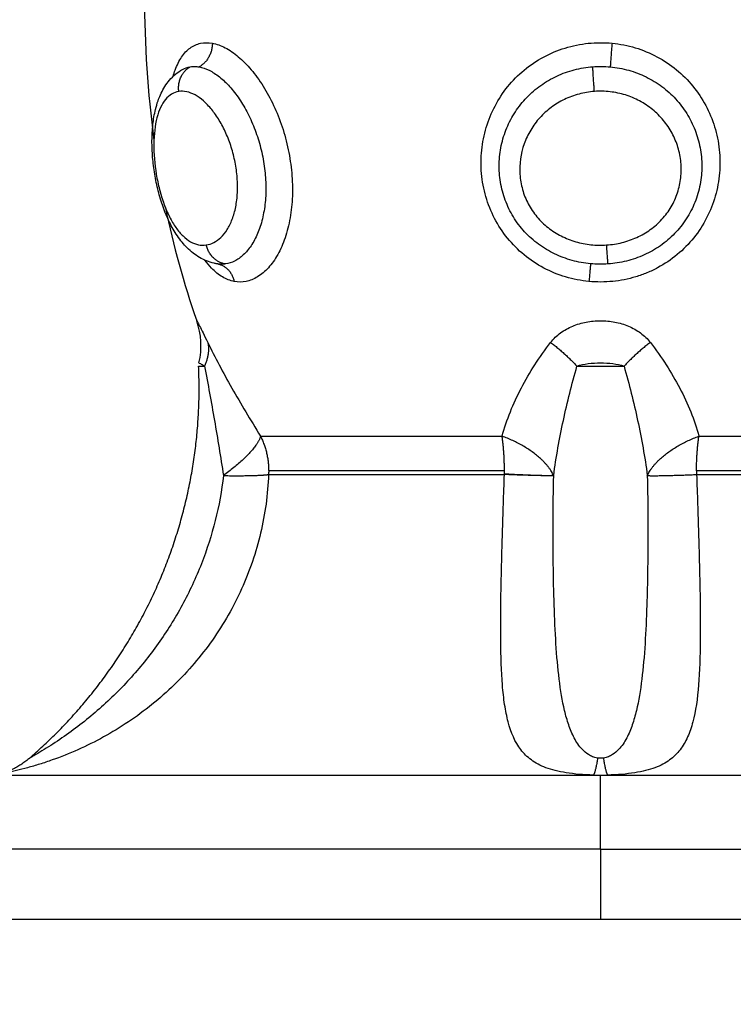
# Model space of a CAD drawing. Units: millimetres. Extents: x 0 to 17.9, y 0 to 17.4.
# Drawn here: x 3.6 to 3.7, y 6.5 to 6.6 of the extents above; entities that cross this region are included whole.
import ezdxf

# ---------------------------------------------------------------- set-up
doc = ezdxf.new("R2010")
doc.units = ezdxf.units.MM
doc.layers.add('DIASTASEIS', color=253, linetype='Continuous', lineweight=5)
doc.layers.add('Make2D$Visible$Curves', color=7, linetype='Continuous')
doc.layers.add('Make2D$Visible$Tangents', color=8, linetype='Continuous')
doc.styles.get("Standard").update_dxf_attribs({"font": 'ARIALN.TTF'})
doc.dimstyles.new('STANDARD_ACAD', dxfattribs={"dimtxt": 0.18, "dimasz": 0.18, "dimexe": 0.18, "dimexo": 0.0625, "dimgap": 0.09, "dimtad": 0, "dimtih": 1, "dimtoh": 1, "dimdec": 4, "dimzin": 0, "dimdsep": 46, "dimtxsty": 'Standard', "dimcen": 0.09, "dimadec": 0, "dimazin": 0, "dimtfac": 1, "dimtdec": 4, "dimtofl": 0, "dimtmove": 0, "dimatfit": 3, "dimfxl": 1, "dimtolj": 1, "dimtzin": 0, "dimarcsym": 0})

# ---------------------------------------------------------------- blocks, each defined once
blk = doc.blocks.new('_Oblique')
at = {"color": 0, "linetype": 'ByBlock', "lineweight": -2, "transparency": 16777216}
blk.add_line((-0.5, -0.5), (0.5, 0.5), dxfattribs=at)
blk = doc.blocks.new('*D42')
at = {"layer": 'Defpoints', "color": 0}
for p in [(1.174134, 8.197948), (4.072002, 8.197948), (4.148826, 2.095081)]:
    blk.add_point(p, dxfattribs=at)
at = {"layer": 'DIASTASEIS', "color": 0, "lineweight": -2}
for p, q in [((4.072002, 8.197948), (1.074134, 8.197948)), ((1.174134, 8.197948), (1.174134, 5.428425)), ((1.174134, 2.095081), (1.174134, 4.864605)), ((4.148826, 2.095081), (1.074134, 2.095081))]:
    blk.add_line(p, q, dxfattribs=at)
at = {"layer": 'DIASTASEIS', "color": 0, "linetype": 'ByBlock', "lineweight": -2, "xscale": 0.05, "yscale": 0.05, "zscale": 0.05}
for p, rotation in [((1.174134, 8.197948), 90), ((1.174134, 2.095081), 270)]:
    blk.add_blockref('_Oblique', p, dxfattribs=dict(at, rotation=rotation))
at = {"layer": 'DIASTASEIS', "color": 0, "insert": (1.174134, 5.146515), "char_height": 0.12, "attachment_point": 5, "rotation": 90}
blk.add_mtext('\\A1;\\A1;{\\H1.5x;6.10}', dxfattribs=at)
blk = doc.blocks.new('*D43')
at = {"layer": 'Defpoints', "color": 0}
for p in [(7.846108, 8.770139), (2.045, 6.94984), (7.846108, 6.169682)]:
    blk.add_point(p, dxfattribs=at)
at = {"layer": 'DIASTASEIS', "color": 0, "lineweight": -2}
for p, q in [((2.045, 6.94984), (2.045, 8.870139)), ((7.846108, 6.169682), (7.846108, 8.870139)), ((2.045, 8.770139), (4.664074, 8.770139)), ((7.846108, 8.770139), (5.227034, 8.770139))]:
    blk.add_line(p, q, dxfattribs=at)
at = {"layer": 'DIASTASEIS', "color": 0, "linetype": 'ByBlock', "lineweight": -2, "xscale": 0.05, "yscale": 0.05, "zscale": 0.05, "rotation": 180}
blk.add_blockref('_Oblique', (2.045, 8.770139), dxfattribs=at)
at = {"layer": 'DIASTASEIS', "color": 0, "linetype": 'ByBlock', "lineweight": -2, "xscale": 0.05, "yscale": 0.05, "zscale": 0.05}
blk.add_blockref('_Oblique', (7.846108, 8.770139), dxfattribs=at)
at = {"layer": 'DIASTASEIS', "color": 0, "insert": (4.945554, 8.770139), "char_height": 0.12, "attachment_point": 5}
blk.add_mtext('\\A1;\\A1;{\\H1.5x;5.80}', dxfattribs=at)
blk = doc.blocks.new('*D46')
at = {"layer": 'Defpoints', "color": 0}
for p in [(9.344832, 10.024335), (0.025, 6.999898), (9.344832, 6.543023)]:
    blk.add_point(p, dxfattribs=at)
at = {"layer": 'DIASTASEIS', "color": 0, "lineweight": -2}
for p, q in [((0.025, 6.999898), (0.025, 10.124335)), ((9.344832, 6.543023), (9.344832, 10.124335)), ((0.025, 10.024335), (4.402637, 10.024335)), ((9.344832, 10.024335), (4.967194, 10.024335))]:
    blk.add_line(p, q, dxfattribs=at)
at = {"layer": 'DIASTASEIS', "color": 0, "linetype": 'ByBlock', "lineweight": -2, "xscale": 0.05, "yscale": 0.05, "zscale": 0.05, "rotation": 180}
blk.add_blockref('_Oblique', (0.025, 10.024335), dxfattribs=at)
at = {"layer": 'DIASTASEIS', "color": 0, "linetype": 'ByBlock', "lineweight": -2, "xscale": 0.05, "yscale": 0.05, "zscale": 0.05}
blk.add_blockref('_Oblique', (9.344832, 10.024335), dxfattribs=at)
at = {"layer": 'DIASTASEIS', "color": 0, "insert": (4.684916, 10.024335), "char_height": 0.12, "attachment_point": 5}
blk.add_mtext('\\A1;\\A1;{\\H1.5x;9.35}', dxfattribs=at)
blk = doc.blocks.new('KATOPSH_S024A')
at = {"layer": 'Make2D$Visible$Curves', "color": 0, "lineweight": -3}
for points, degree in [([(2846.849565, 5865.361626), (2846.849572, 5865.359728), (2846.849685, 5865.357826), (2846.849941, 5865.35592)], 3), ([(2846.850397, 5865.353244), (2846.850708, 5865.351748), (2846.851117, 5865.35025), (2846.851642, 5865.34875)], 3), ([(2846.851731, 5865.347075), (2846.851861, 5865.34763), (2846.85183, 5865.348211), (2846.851642, 5865.34875)], 3), ([(2846.845005, 5865.331371), (2846.844995, 5865.331365), (2846.844991, 5865.331363), (2846.844991, 5865.331363)], 3), ([(2846.867688, 5865.327749), (2846.867688, 5865.326355), (2846.867688, 5865.324961)], 2), ([(2847.167688, 5865.324961), (2846.267688, 5865.324961), (2845.367688, 5865.324961)], 2)]:
    blk.add_open_spline(points, degree=degree, dxfattribs=at)
for points, weights, degree in [([(2846.852264, 5865.359776), (2846.852256, 5865.35912), (2846.851736, 5865.358836)], [1, 0.834873169408, 1], 2), ([(2846.852484, 5865.351004), (2846.853004, 5865.350897), (2846.85313, 5865.35031)], [0.994775079995, 0.849325443055, 1], 2), ([(2846.865707, 5865.347888), (2846.866282, 5865.34745), (2846.866753, 5865.346941)], [1, 0.971698142358, 1], 2), ([(2846.84499, 5865.331363), (2846.84961, 5865.335339), (2846.851987, 5865.340916), (2846.851718, 5865.346939)], [0.481260269333, 0.453470543369, 0.45849534678, 0.496334679564], 3), ([(2846.865827, 5865.342595), (2846.865375, 5865.343571), (2846.863778, 5865.34416)], [1, 0.86899617946, 1], 2), ([(2846.863871, 5865.342639), (2846.863871, 5865.342653), (2846.863871, 5865.342668)], [1, 0.999988265064, 1], 2), ([(2846.863871, 5865.342668), (2846.86529, 5865.342595), (2846.865827, 5865.342595)], [1, 0.896810263644, 1], 2), ([(2846.865827, 5865.342595), (2846.865289, 5865.342577), (2846.863871, 5865.342639)], [1, 0.896907549779, 1], 2), ([(2846.845005, 5865.331371), (2846.844402, 5865.330846), (2846.843619, 5865.330694)], [1, 0.966017381681, 1], 2), ([(2846.867688, 5865.327749), (2846.841188, 5865.327749), (2846.841188, 5865.327749)], [1, 0.707106781187, 1], 2)]:
    blk.add_rational_spline(points, weights, degree=degree, dxfattribs=at)
for points, knots in [([(2846.852264, 5865.359776), (2846.85243, 5865.359745), (2846.852599, 5865.359685), (2846.852944, 5865.359506), (2846.853121, 5865.359385), (2846.853469, 5865.359092), (2846.853639, 5865.358921), (2846.853971, 5865.358529), (2846.854132, 5865.358307), (2846.854431, 5865.357832), (2846.85457, 5865.357577), (2846.854824, 5865.357032), (2846.854938, 5865.356746), (2846.855132, 5865.356159), (2846.855214, 5865.355855), (2846.855343, 5865.355237), (2846.855388, 5865.354929), (2846.855443, 5865.354312), (2846.855452, 5865.354001), (2846.855431, 5865.353402), (2846.855402, 5865.353113), (2846.855305, 5865.352555), (2846.855238, 5865.35229), (2846.855072, 5865.351803), (2846.854973, 5865.351579), (2846.854747, 5865.351176), (2846.854622, 5865.351002), (2846.854421, 5865.350781), (2846.854352, 5865.350714), (2846.854208, 5865.350594), (2846.854134, 5865.35054), (2846.85391, 5865.350404), (2846.853757, 5865.350343), (2846.853446, 5865.350281), (2846.853287, 5865.35028), (2846.85313, 5865.35031)], [0, 0, 0, 0, 0.942756, 0.942756, 1.885511, 1.885511, 2.828267, 2.828267, 3.771023, 3.771023, 4.713778, 4.713778, 5.656534, 5.656534, 6.599289, 6.599289, 7.542045, 7.542045, 8.484801, 8.484801, 9.427556, 9.427556, 10.370312, 10.370312, 11.313068, 11.313068, 12.255823, 12.255823, 12.727201, 12.727201, 13.198579, 13.198579, 14.141334, 14.141334, 15.08409, 15.08409, 15.08409, 15.08409]), ([(2846.852484, 5865.351005), (2846.85247, 5865.351007), (2846.852456, 5865.351009), (2846.852424, 5865.351014), (2846.852406, 5865.351017), (2846.85237, 5865.351024), (2846.852353, 5865.351028), (2846.852335, 5865.351032), (2846.852127, 5865.351078), (2846.851931, 5865.351158), (2846.851747, 5865.351267), (2846.851572, 5865.35137), (2846.851409, 5865.3515), (2846.851262, 5865.351647), (2846.851193, 5865.351715), (2846.851127, 5865.351788), (2846.851064, 5865.351865), (2846.850997, 5865.351946), (2846.850933, 5865.352031), (2846.850872, 5865.352121), (2846.850758, 5865.35229), (2846.850653, 5865.352472), (2846.850558, 5865.352668), (2846.850511, 5865.352763), (2846.850467, 5865.352861), (2846.850425, 5865.352962), (2846.850383, 5865.353062), (2846.850343, 5865.353166), (2846.850306, 5865.353271), (2846.850232, 5865.353478), (2846.850168, 5865.353691), (2846.850112, 5865.353912), (2846.850057, 5865.35413), (2846.85001, 5865.354354), (2846.849973, 5865.354577), (2846.849936, 5865.354801), (2846.849909, 5865.355023), (2846.84989, 5865.355245), (2846.849872, 5865.355469), (2846.849863, 5865.355688), (2846.849864, 5865.355904), (2846.849864, 5865.356012), (2846.849867, 5865.356119), (2846.849873, 5865.356225), (2846.849879, 5865.356332), (2846.849887, 5865.356438), (2846.849899, 5865.356542), (2846.849922, 5865.356752), (2846.849956, 5865.356954), (2846.850003, 5865.357147), (2846.850032, 5865.357265), (2846.850065, 5865.357379), (2846.850104, 5865.35749), (2846.850132, 5865.357569), (2846.850162, 5865.357646), (2846.850196, 5865.357721), (2846.85028, 5865.357911), (2846.850383, 5865.358088), (2846.850509, 5865.358248), (2846.850645, 5865.358421), (2846.850808, 5865.358572), (2846.850997, 5865.35869), (2846.851013, 5865.3587), (2846.851029, 5865.35871), (2846.851056, 5865.358725), (2846.851066, 5865.358731), (2846.851076, 5865.358737)], [0.031248, 0.031248, 0.031248, 0.031248, 0.08556, 0.08556, 0.154788, 0.154788, 0.223781, 0.223781, 0.223781, 1.034537, 1.034537, 1.034537, 1.812265, 1.812265, 1.812265, 2.172666, 2.172666, 2.172666, 2.553863, 2.553863, 2.553863, 3.273171, 3.273171, 3.273171, 3.624095, 3.624095, 3.624095, 3.974536, 3.974536, 3.974536, 4.661389, 4.661389, 4.661389, 5.343993, 5.343993, 5.343993, 6.022278, 6.022278, 6.022278, 6.704144, 6.704144, 6.704144, 7.047249, 7.047249, 7.047249, 7.396218, 7.396218, 7.396218, 8.101761, 8.101761, 8.101761, 8.531661, 8.531661, 8.531661, 8.838324, 8.838324, 8.838324, 9.612602, 9.612602, 9.612602, 10.448426, 10.448426, 10.448426, 10.519709, 10.519709, 10.563855, 10.563855, 10.563855, 10.563855]), ([(2846.851736, 5865.358836), (2846.851867, 5865.358813), (2846.852, 5865.358767), (2846.85227, 5865.358634), (2846.852409, 5865.358545), (2846.852683, 5865.358327), (2846.852818, 5865.358199), (2846.853081, 5865.357907), (2846.85321, 5865.35774), (2846.853453, 5865.357381), (2846.853567, 5865.357188), (2846.853778, 5865.356775), (2846.853875, 5865.356553), (2846.854046, 5865.3561), (2846.854119, 5865.355866), (2846.854242, 5865.355385), (2846.854291, 5865.355138), (2846.85436, 5865.354649), (2846.854381, 5865.354405), (2846.854393, 5865.353917), (2846.854385, 5865.35368), (2846.854339, 5865.353224), (2846.854301, 5865.353001), (2846.854199, 5865.352584), (2846.854136, 5865.352391), (2846.853985, 5865.352036), (2846.853897, 5865.351872), (2846.853706, 5865.351588), (2846.853603, 5865.351467), (2846.853383, 5865.351263), (2846.853266, 5865.35118), (2846.853028, 5865.351061), (2846.852906, 5865.351022), (2846.852783, 5865.351005)], [-11.938604, -11.938604, -11.938604, -11.938604, -11.192441, -11.192441, -10.446278, -10.446278, -9.700116, -9.700116, -8.953953, -8.953953, -8.20779, -8.20779, -7.461627, -7.461627, -6.715465, -6.715465, -5.969302, -5.969302, -5.223139, -5.223139, -4.476976, -4.476976, -3.730814, -3.730814, -2.984651, -2.984651, -2.238488, -2.238488, -1.492325, -1.492325, -0.746163, -0.746163, 0, 0, 0, 0]), ([(2846.852783, 5865.351005), (2846.852726, 5865.350997), (2846.852668, 5865.350993), (2846.852568, 5865.350996), (2846.852526, 5865.350999), (2846.852484, 5865.351005)], [-0.6945432, -0.6945432, -0.6945432, -0.6945432, -0.3472716, -0.3472716, -0.0965571, -0.0965571, -0.0965571, -0.0965571]), ([(2846.863778, 5865.34416), (2846.863867, 5865.344489), (2846.863978, 5865.344816), (2846.864235, 5865.345455), (2846.864381, 5865.345769), (2846.864867, 5865.346698), (2846.865253, 5865.347302), (2846.865707, 5865.347888)], [0, 0, 0, 0, 1.181751, 1.181751, 2.363502, 2.363502, 4.727004, 4.727004, 4.727004, 4.727004]), ([(2846.851718, 5865.346939), (2846.851718, 5865.346939), (2846.851738, 5865.346939), (2846.851817, 5865.34694), (2846.851874, 5865.34694), (2846.85195, 5865.346941)], [0.9757244, 0.9757244, 0.9757244, 0.9757244, 1.4623193, 1.4623193, 1.9497591, 1.9497591, 1.9497591, 1.9497591]), ([(2846.851731, 5865.347075), (2846.851731, 5865.347075), (2846.851749, 5865.347066), (2846.851822, 5865.347027), (2846.851875, 5865.346998), (2846.85195, 5865.346941)], [-0.987223, -0.987223, -0.987223, -0.987223, -0.4936115, -0.4936115, 0, 0, 0, 0]), ([(2846.865827, 5865.342595), (2846.865922, 5865.343333), (2846.866056, 5865.344064), (2846.866369, 5865.345512), (2846.866548, 5865.34623), (2846.866753, 5865.346941)], [-4.512884, -4.512884, -4.512884, -4.512884, -2.256442, -2.256442, 0, 0, 0, 0])]:
    blk.add_open_spline(points, degree=3, knots=knots, dxfattribs=at)
at = {"layer": 'Make2D$Visible$Tangents', "color": 0, "lineweight": -3}
for points, knots in [([(2846.850705, 5865.358463), (2846.850729, 5865.358548), (2846.850755, 5865.358629), (2846.850856, 5865.358903), (2846.850943, 5865.35908), (2846.851142, 5865.359375), (2846.851254, 5865.359495), (2846.851505, 5865.359678), (2846.851644, 5865.359741), (2846.85194, 5865.359805), (2846.852099, 5865.359806), (2846.852264, 5865.359776)], [10.943489, 10.943489, 10.943489, 10.943489, 11.315943, 11.315943, 12.258938, 12.258938, 13.201933, 13.201933, 14.144928, 14.144928, 15.087924, 15.087924, 15.087924, 15.087924]), ([(2846.867229, 5865.35031), (2846.866916, 5865.350339), (2846.866603, 5865.3504), (2846.866002, 5865.350579), (2846.865712, 5865.350697), (2846.865158, 5865.350991), (2846.864893, 5865.351168), (2846.864411, 5865.351565), (2846.86419, 5865.351787), (2846.863793, 5865.352278), (2846.863623, 5865.35254), (2846.863335, 5865.353092), (2846.863218, 5865.353386), (2846.863045, 5865.353984), (2846.862988, 5865.354288), (2846.862933, 5865.354906), (2846.862935, 5865.35522), (2846.862998, 5865.355832), (2846.863058, 5865.356133), (2846.863236, 5865.356725), (2846.863354, 5865.357011), (2846.863639, 5865.357552), (2846.863809, 5865.357811), (2846.864199, 5865.358292), (2846.864414, 5865.35851), (2846.864888, 5865.358903), (2846.865149, 5865.35908), (2846.865695, 5865.359375), (2846.865981, 5865.359495), (2846.866578, 5865.359678), (2846.86689, 5865.359741), (2846.867515, 5865.359805), (2846.867833, 5865.359806), (2846.868148, 5865.359776)], [0, 0, 0, 0, 0.942995, 0.942995, 1.88599, 1.88599, 2.828986, 2.828986, 3.771981, 3.771981, 4.714976, 4.714976, 5.657971, 5.657971, 6.600967, 6.600967, 7.543962, 7.543962, 8.486957, 8.486957, 9.429952, 9.429952, 10.372947, 10.372947, 11.315943, 11.315943, 12.258938, 12.258938, 13.201933, 13.201933, 14.144928, 14.144928, 15.087924, 15.087924, 15.087924, 15.087924]), ([(2846.868148, 5865.359776), (2846.868464, 5865.359745), (2846.86877, 5865.359685), (2846.869366, 5865.359506), (2846.869658, 5865.359385), (2846.870208, 5865.359092), (2846.870464, 5865.358921), (2846.870941, 5865.358529), (2846.871163, 5865.358307), (2846.871552, 5865.357832), (2846.871722, 5865.357577), (2846.872013, 5865.357032), (2846.872132, 5865.356746), (2846.872312, 5865.356159), (2846.872374, 5865.355855), (2846.87244, 5865.355237), (2846.872444, 5865.354929), (2846.872391, 5865.354312), (2846.872335, 5865.354001), (2846.872164, 5865.353402), (2846.87205, 5865.353113), (2846.871763, 5865.352555), (2846.87159, 5865.35229), (2846.871201, 5865.351803), (2846.87098, 5865.351579), (2846.870494, 5865.351176), (2846.870235, 5865.351002), (2846.869822, 5865.350781), (2846.869681, 5865.350714), (2846.86939, 5865.350594), (2846.86924, 5865.35054), (2846.868789, 5865.350404), (2846.868483, 5865.350343), (2846.867861, 5865.350281), (2846.867542, 5865.35028), (2846.867229, 5865.35031)], [0, 0, 0, 0, 0.942756, 0.942756, 1.885511, 1.885511, 2.828267, 2.828267, 3.771023, 3.771023, 4.713778, 4.713778, 5.656534, 5.656534, 6.599289, 6.599289, 7.542045, 7.542045, 8.484801, 8.484801, 9.427556, 9.427556, 10.370312, 10.370312, 11.313068, 11.313068, 12.255823, 12.255823, 12.727201, 12.727201, 13.198579, 13.198579, 14.141334, 14.141334, 15.08409, 15.08409, 15.08409, 15.08409]), ([(2846.851387, 5865.358843), (2846.851442, 5865.358852), (2846.851499, 5865.358855), (2846.851616, 5865.358853), (2846.851675, 5865.358847), (2846.851736, 5865.358836)], [0, 0, 0, 0, 0.3477292, 0.3477292, 0.6954584, 0.6954584, 0.6954584, 0.6954584]), ([(2846.867293, 5865.351013), (2846.867046, 5865.351035), (2846.866798, 5865.35108), (2846.866319, 5865.351212), (2846.866087, 5865.351298), (2846.865641, 5865.351513), (2846.865425, 5865.351643), (2846.865026, 5865.351937), (2846.864842, 5865.352101), (2846.864506, 5865.352467), (2846.864355, 5865.352667), (2846.864098, 5865.353087), (2846.86399, 5865.353308), (2846.863817, 5865.353775), (2846.863754, 5865.354012), (2846.863674, 5865.354494), (2846.863657, 5865.354741), (2846.863668, 5865.355232), (2846.863696, 5865.355474), (2846.863797, 5865.355949), (2846.863871, 5865.356185), (2846.864058, 5865.356635), (2846.864171, 5865.356849), (2846.864438, 5865.357255), (2846.864593, 5865.357449), (2846.864931, 5865.3578), (2846.865115, 5865.357959), (2846.865515, 5865.358244), (2846.86573, 5865.358369), (2846.866175, 5865.358576), (2846.866406, 5865.358659), (2846.866888, 5865.358784), (2846.867135, 5865.358825), (2846.867383, 5865.358843)], [-11.92695, -11.92695, -11.92695, -11.92695, -11.181516, -11.181516, -10.436081, -10.436081, -9.690647, -9.690647, -8.945213, -8.945213, -8.199778, -8.199778, -7.454344, -7.454344, -6.708909, -6.708909, -5.963475, -5.963475, -5.218041, -5.218041, -4.472606, -4.472606, -3.727172, -3.727172, -2.981738, -2.981738, -2.236303, -2.236303, -1.490869, -1.490869, -0.745434, -0.745434, 0, 0, 0, 0]), ([(2846.867383, 5865.358843), (2846.867498, 5865.358852), (2846.867614, 5865.358855), (2846.867846, 5865.358853), (2846.867962, 5865.358847), (2846.868077, 5865.358836)], [0, 0, 0, 0, 0.3477292, 0.3477292, 0.6954584, 0.6954584, 0.6954584, 0.6954584]), ([(2846.868077, 5865.358836), (2846.868327, 5865.358813), (2846.86857, 5865.358767), (2846.869045, 5865.358634), (2846.869278, 5865.358545), (2846.869723, 5865.358327), (2846.869932, 5865.358199), (2846.870324, 5865.357907), (2846.870509, 5865.35774), (2846.87084, 5865.357381), (2846.870987, 5865.357188), (2846.871246, 5865.356775), (2846.871357, 5865.356553), (2846.871534, 5865.3561), (2846.871601, 5865.355866), (2846.871692, 5865.355385), (2846.871715, 5865.355138), (2846.871714, 5865.354649), (2846.871692, 5865.354405), (2846.871598, 5865.353917), (2846.871529, 5865.35368), (2846.871346, 5865.353224), (2846.871231, 5865.353001), (2846.870961, 5865.352584), (2846.870807, 5865.352391), (2846.870463, 5865.352036), (2846.870271, 5865.351872), (2846.869864, 5865.351588), (2846.86965, 5865.351467), (2846.869198, 5865.351263), (2846.868959, 5865.35118), (2846.868478, 5865.351061), (2846.868234, 5865.351022), (2846.867987, 5865.351005)], [-11.938604, -11.938604, -11.938604, -11.938604, -11.192441, -11.192441, -10.446278, -10.446278, -9.700116, -9.700116, -8.953953, -8.953953, -8.20779, -8.20779, -7.461627, -7.461627, -6.715465, -6.715465, -5.969302, -5.969302, -5.223139, -5.223139, -4.476976, -4.476976, -3.730814, -3.730814, -2.984651, -2.984651, -2.238488, -2.238488, -1.492325, -1.492325, -0.746163, -0.746163, 0, 0, 0, 0]), ([(2846.850928, 5865.357861), (2846.850827, 5865.357846), (2846.850733, 5865.357811), (2846.850558, 5865.357706), (2846.850475, 5865.357634), (2846.850328, 5865.357455), (2846.850263, 5865.357349), (2846.850149, 5865.357105), (2846.8501, 5865.356966), (2846.850021, 5865.356664), (2846.849992, 5865.356501), (2846.84995, 5865.356151), (2846.849939, 5865.355964), (2846.849933, 5865.35539), (2846.849967, 5865.354976), (2846.850069, 5865.354366), (2846.850113, 5865.35416), (2846.850215, 5865.353765), (2846.850274, 5865.353575), (2846.850407, 5865.353209), (2846.850481, 5865.353036), (2846.850639, 5865.352722), (2846.850725, 5865.352577), (2846.850906, 5865.35232), (2846.851, 5865.352211), (2846.851194, 5865.352025), (2846.851295, 5865.351948), (2846.851499, 5865.351832), (2846.851602, 5865.351793), (2846.851809, 5865.351749), (2846.851914, 5865.351745), (2846.852017, 5865.351759)], [0, 0, 0, 0, 0.622123, 0.622123, 1.244246, 1.244246, 1.866369, 1.866369, 2.488492, 2.488492, 3.110615, 3.110615, 3.732738, 3.732738, 4.976984, 4.976984, 5.599108, 5.599108, 6.221231, 6.221231, 6.843354, 6.843354, 7.465477, 7.465477, 8.0876, 8.0876, 8.709723, 8.709723, 9.331846, 9.331846, 9.953969, 9.953969, 9.953969, 9.953969]), ([(2846.852017, 5865.351759), (2846.85212, 5865.351773), (2846.852222, 5865.351805), (2846.852418, 5865.351906), (2846.852512, 5865.351974), (2846.852691, 5865.352145), (2846.852776, 5865.35225), (2846.852927, 5865.352491), (2846.852994, 5865.352627), (2846.85311, 5865.352934), (2846.853157, 5865.3531), (2846.853226, 5865.353453), (2846.853249, 5865.353643), (2846.853268, 5865.354033), (2846.853265, 5865.354231), (2846.853234, 5865.354637), (2846.853206, 5865.354845), (2846.853127, 5865.355249), (2846.853076, 5865.355448), (2846.852953, 5865.355838), (2846.852881, 5865.356028), (2846.852721, 5865.356384), (2846.852633, 5865.356554), (2846.852442, 5865.35687), (2846.852341, 5865.357013), (2846.852131, 5865.35727), (2846.85202, 5865.357386), (2846.851798, 5865.357579), (2846.851686, 5865.357658), (2846.851463, 5865.357781), (2846.85135, 5865.357824), (2846.851134, 5865.357871), (2846.851029, 5865.357876), (2846.850928, 5865.357861)], [0, 0, 0, 0, 0.621623, 0.621623, 1.243247, 1.243247, 1.86487, 1.86487, 2.486493, 2.486493, 3.108117, 3.108117, 3.72974, 3.72974, 4.351363, 4.351363, 4.972987, 4.972987, 5.59461, 5.59461, 6.216233, 6.216233, 6.837856, 6.837856, 7.45948, 7.45948, 8.081103, 8.081103, 8.702726, 8.702726, 9.32435, 9.32435, 9.945973, 9.945973, 9.945973, 9.945973]), ([(2846.867446, 5865.357861), (2846.867238, 5865.357846), (2846.867034, 5865.357811), (2846.866637, 5865.357706), (2846.866441, 5865.357634), (2846.866069, 5865.357455), (2846.865894, 5865.357349), (2846.865566, 5865.357105), (2846.865412, 5865.356966), (2846.865139, 5865.356664), (2846.865018, 5865.356501), (2846.864809, 5865.356151), (2846.864721, 5865.355964), (2846.864518, 5865.35539), (2846.864459, 5865.354976), (2846.864499, 5865.354366), (2846.864534, 5865.35416), (2846.864644, 5865.353765), (2846.86472, 5865.353575), (2846.864913, 5865.353209), (2846.865029, 5865.353036), (2846.865292, 5865.352722), (2846.865442, 5865.352577), (2846.865769, 5865.35232), (2846.865943, 5865.352211), (2846.866309, 5865.352025), (2846.866504, 5865.351948), (2846.866902, 5865.351832), (2846.867104, 5865.351793), (2846.867514, 5865.351749), (2846.867724, 5865.351745), (2846.867931, 5865.351759)], [0, 0, 0, 0, 0.622123, 0.622123, 1.244246, 1.244246, 1.866369, 1.866369, 2.488492, 2.488492, 3.110615, 3.110615, 3.732738, 3.732738, 4.976984, 4.976984, 5.599108, 5.599108, 6.221231, 6.221231, 6.843354, 6.843354, 7.465477, 7.465477, 8.0876, 8.0876, 8.709723, 8.709723, 9.331846, 9.331846, 9.953969, 9.953969, 9.953969, 9.953969]), ([(2846.867931, 5865.351759), (2846.868138, 5865.351773), (2846.868345, 5865.351805), (2846.868747, 5865.351906), (2846.868941, 5865.351974), (2846.869318, 5865.352145), (2846.869499, 5865.35225), (2846.869834, 5865.352491), (2846.869988, 5865.352627), (2846.87027, 5865.352934), (2846.870392, 5865.3531), (2846.870599, 5865.353453), (2846.870685, 5865.353643), (2846.870813, 5865.354033), (2846.870856, 5865.354231), (2846.870901, 5865.354637), (2846.870902, 5865.354845), (2846.870864, 5865.355249), (2846.870824, 5865.355448), (2846.870706, 5865.355838), (2846.870626, 5865.356028), (2846.870434, 5865.356384), (2846.87032, 5865.356554), (2846.870058, 5865.35687), (2846.869914, 5865.357013), (2846.869598, 5865.35727), (2846.869424, 5865.357386), (2846.869062, 5865.357579), (2846.868873, 5865.357658), (2846.868479, 5865.357781), (2846.868274, 5865.357824), (2846.867863, 5865.357871), (2846.867654, 5865.357876), (2846.867446, 5865.357861)], [0, 0, 0, 0, 0.621623, 0.621623, 1.243247, 1.243247, 1.86487, 1.86487, 2.486493, 2.486493, 3.108117, 3.108117, 3.72974, 3.72974, 4.351363, 4.351363, 4.972987, 4.972987, 5.59461, 5.59461, 6.216233, 6.216233, 6.837856, 6.837856, 7.45948, 7.45948, 8.081103, 8.081103, 8.702726, 8.702726, 9.32435, 9.32435, 9.945973, 9.945973, 9.945973, 9.945973]), ([(2846.85313, 5865.35031), (2846.852974, 5865.350339), (2846.852817, 5865.3504), (2846.852514, 5865.350579), (2846.852368, 5865.350697), (2846.852137, 5865.350937), (2846.852049, 5865.351041), (2846.851965, 5865.351155)], [0, 0, 0, 0, 0.942995, 0.942995, 1.88599, 1.88599, 2.478548, 2.478548, 2.478548, 2.478548]), ([(2846.867987, 5865.351005), (2846.867872, 5865.350997), (2846.867756, 5865.350993), (2846.867524, 5865.350996), (2846.867408, 5865.351002), (2846.867293, 5865.351013)], [-0.6945432, -0.6945432, -0.6945432, -0.6945432, -0.3472716, -0.3472716, 0, 0, 0, 0]), ([(2846.851642, 5865.34875), (2846.851642, 5865.34875), (2846.851651, 5865.348732), (2846.85169, 5865.34866), (2846.851719, 5865.348606), (2846.851794, 5865.348462), (2846.851842, 5865.34837), (2846.851951, 5865.348155), (2846.852012, 5865.348031), (2846.852081, 5865.347888)], [0, 0, 0, 0, 0.573899, 0.573899, 1.147799, 1.147799, 1.721698, 1.721698, 2.295598, 2.295598, 2.295598, 2.295598]), ([(2846.865707, 5865.347888), (2846.865817, 5865.348031), (2846.865951, 5865.348158), (2846.866246, 5865.348373), (2846.866408, 5865.348462), (2846.866756, 5865.348607), (2846.866936, 5865.348661), (2846.867306, 5865.348732), (2846.867498, 5865.34875), (2846.86788, 5865.34875), (2846.868069, 5865.348732), (2846.868443, 5865.34866), (2846.868626, 5865.348605), (2846.86897, 5865.348462), (2846.869135, 5865.34837), (2846.869428, 5865.348155), (2846.869558, 5865.348031), (2846.869669, 5865.347888)], [0, 0, 0, 0, 0.5739, 0.5739, 1.1478, 1.1478, 1.7217, 1.7217, 2.2956, 2.2956, 2.8695, 2.8695, 3.4434, 3.4434, 4.0173, 4.0173, 4.5912, 4.5912, 4.5912, 4.5912]), ([(2846.852081, 5865.347888), (2846.852222, 5865.347596), (2846.852374, 5865.347296), (2846.852694, 5865.346688), (2846.852863, 5865.346382), (2846.853391, 5865.345451), (2846.853772, 5865.344817), (2846.854178, 5865.34416)], [0, 0, 0, 0, 1.181835, 1.181835, 2.36367, 2.36367, 4.72734, 4.72734, 4.72734, 4.72734]), ([(2846.869669, 5865.347888), (2846.869895, 5865.347596), (2846.870106, 5865.347296), (2846.870496, 5865.346688), (2846.870675, 5865.346382), (2846.871161, 5865.345451), (2846.87142, 5865.344817), (2846.871598, 5865.34416)], [0, 0, 0, 0, 1.181835, 1.181835, 2.36367, 2.36367, 4.72734, 4.72734, 4.72734, 4.72734]), ([(2846.85195, 5865.346941), (2846.852089, 5865.346231), (2846.85222, 5865.345511), (2846.85247, 5865.344063), (2846.852589, 5865.343333), (2846.852706, 5865.342595)], [-4.512884, -4.512884, -4.512884, -4.512884, -2.256442, -2.256442, 0, 0, 0, 0]), ([(2846.866753, 5865.346941), (2846.866889, 5865.346998), (2846.867043, 5865.347027), (2846.867361, 5865.347066), (2846.867524, 5865.347075), (2846.867852, 5865.347075), (2846.868016, 5865.347066), (2846.868333, 5865.347027), (2846.868487, 5865.346998), (2846.868623, 5865.346941)], [-1.974446, -1.974446, -1.974446, -1.974446, -1.480835, -1.480835, -0.987223, -0.987223, -0.493612, -0.493612, 0, 0, 0, 0]), ([(2846.866753, 5865.346941), (2846.866896, 5865.34694), (2846.86705, 5865.34694), (2846.867364, 5865.346939), (2846.867524, 5865.346939), (2846.867851, 5865.346939), (2846.868013, 5865.346939), (2846.868329, 5865.34694), (2846.868479, 5865.34694), (2846.868623, 5865.346941)], [0, 0, 0, 0, 0.48744, 0.48744, 0.97488, 0.97488, 1.462319, 1.462319, 1.949759, 1.949759, 1.949759, 1.949759]), ([(2846.868623, 5865.346941), (2846.868828, 5865.346231), (2846.869007, 5865.345511), (2846.86932, 5865.344063), (2846.869454, 5865.343333), (2846.869548, 5865.342595)], [-4.512884, -4.512884, -4.512884, -4.512884, -2.256442, -2.256442, 0, 0, 0, 0]), ([(2846.854498, 5865.342639), (2846.854467, 5865.341851), (2846.854361, 5865.341076), (2846.85409, 5865.339931), (2846.85398, 5865.339551), (2846.853727, 5865.338809), (2846.853583, 5865.338446), (2846.853103, 5865.337382), (2846.852717, 5865.336705), (2846.851809, 5865.335415), (2846.851301, 5865.334822), (2846.850182, 5865.333734), (2846.849566, 5865.333237), (2846.848603, 5865.332592), (2846.848275, 5865.332393), (2846.847606, 5865.332024), (2846.847265, 5865.331855), (2846.846577, 5865.331548), (2846.846235, 5865.331413), (2846.845732, 5865.331235), (2846.845565, 5865.331179), (2846.845238, 5865.331077), (2846.845076, 5865.33103), (2846.84461, 5865.330902), (2846.844324, 5865.330835), (2846.843969, 5865.33076), (2846.843867, 5865.33074), (2846.843707, 5865.330709), (2846.843648, 5865.330699), (2846.843619, 5865.330694)], [0, 0, 0, 0, 2.356664, 2.356664, 3.534996, 3.534996, 4.713328, 4.713328, 7.069992, 7.069992, 9.426656, 9.426656, 11.78332, 11.78332, 12.961652, 12.961652, 14.139984, 14.139984, 15.318316, 15.318316, 15.907482, 15.907482, 16.496648, 16.496648, 17.67498, 17.67498, 18.264146, 18.264146, 18.853312, 18.853312, 18.853312, 18.853312]), ([(2846.852706, 5865.342595), (2846.852563, 5865.341388), (2846.852268, 5865.340221), (2846.851717, 5865.338811), (2846.851598, 5865.338531), (2846.851343, 5865.337983), (2846.851207, 5865.337713), (2846.850776, 5865.336919), (2846.850458, 5865.336409), (2846.849758, 5865.335426), (2846.849376, 5865.334952), (2846.848567, 5865.334064), (2846.848139, 5865.333647), (2846.847465, 5865.333062), (2846.847235, 5865.332873), (2846.846766, 5865.33251), (2846.846526, 5865.332335), (2846.846048, 5865.332004), (2846.845805, 5865.331847), (2846.845458, 5865.331634), (2846.845345, 5865.331567), (2846.84519, 5865.331476), (2846.845142, 5865.331448), (2846.845059, 5865.331401), (2846.845023, 5865.331381), (2846.845005, 5865.331371)], [-14.530014, -14.530014, -14.530014, -14.530014, -10.89751, -10.89751, -9.989385, -9.989385, -9.081259, -9.081259, -7.265007, -7.265007, -5.448755, -5.448755, -3.632503, -3.632503, -2.724378, -2.724378, -1.816252, -1.816252, -0.908126, -0.908126, -0.454063, -0.454063, -0.227031, -0.227031, 0, 0, 0, 0]), ([(2846.867407, 5865.330694), (2846.867209, 5865.330699), (2846.867016, 5865.330709), (2846.866655, 5865.33074), (2846.866484, 5865.33076), (2846.86617, 5865.33081), (2846.866026, 5865.330839), (2846.865759, 5865.330907), (2846.865635, 5865.330945), (2846.865292, 5865.331074), (2846.865103, 5865.331176), (2846.864776, 5865.331416), (2846.864638, 5865.331554), (2846.864288, 5865.332011), (2846.864133, 5865.332376), (2846.863962, 5865.333022), (2846.863916, 5865.333255), (2846.863842, 5865.333747), (2846.863813, 5865.334005), (2846.863747, 5865.334819), (2846.863728, 5865.335412), (2846.863717, 5865.336701), (2846.863725, 5865.337379), (2846.863745, 5865.338446), (2846.863753, 5865.33881), (2846.863772, 5865.339554), (2846.863782, 5865.339933), (2846.863816, 5865.341076), (2846.86384, 5865.341851), (2846.863871, 5865.342639)], [0, 0, 0, 0, 0.589126, 0.589126, 1.178251, 1.178251, 1.767377, 1.767377, 2.356503, 2.356503, 3.534754, 3.534754, 4.713006, 4.713006, 7.069508, 7.069508, 8.24776, 8.24776, 9.426011, 9.426011, 11.782514, 11.782514, 14.139017, 14.139017, 15.317268, 15.317268, 16.495519, 16.495519, 18.852022, 18.852022, 18.852022, 18.852022]), ([(2846.867573, 5865.331371), (2846.867499, 5865.331381), (2846.867431, 5865.331401), (2846.867312, 5865.331449), (2846.867258, 5865.331477), (2846.867115, 5865.331567), (2846.867037, 5865.331636), (2846.866832, 5865.33185), (2846.866732, 5865.332006), (2846.866558, 5865.332336), (2846.866486, 5865.332512), (2846.866361, 5865.332874), (2846.866308, 5865.333063), (2846.866169, 5865.333648), (2846.8661, 5865.334064), (2846.865991, 5865.334952), (2846.86595, 5865.335426), (2846.865855, 5865.336899), (2846.865826, 5865.337957), (2846.8658, 5865.340219), (2846.865803, 5865.341388), (2846.865827, 5865.342595)], [0, 0, 0, 0, 0.227157, 0.227157, 0.454314, 0.454314, 0.908627, 0.908627, 1.817255, 1.817255, 2.725882, 2.725882, 3.63451, 3.63451, 5.451765, 5.451765, 7.26902, 7.26902, 10.903529, 10.903529, 14.538039, 14.538039, 14.538039, 14.538039]), ([(2846.869548, 5865.342595), (2846.869573, 5865.341388), (2846.869576, 5865.340221), (2846.86956, 5865.338811), (2846.869555, 5865.338531), (2846.869544, 5865.337983), (2846.869537, 5865.337713), (2846.869512, 5865.336919), (2846.86949, 5865.336409), (2846.869426, 5865.335426), (2846.869385, 5865.334952), (2846.869276, 5865.334064), (2846.869207, 5865.333647), (2846.869067, 5865.333062), (2846.869014, 5865.332873), (2846.868889, 5865.33251), (2846.868817, 5865.332335), (2846.868643, 5865.332004), (2846.868541, 5865.331847), (2846.868336, 5865.331634), (2846.86826, 5865.331567), (2846.868116, 5865.331476), (2846.868063, 5865.331448), (2846.867945, 5865.331401), (2846.867877, 5865.331381), (2846.867803, 5865.331371)], [-14.530014, -14.530014, -14.530014, -14.530014, -10.89751, -10.89751, -9.989385, -9.989385, -9.081259, -9.081259, -7.265007, -7.265007, -5.448755, -5.448755, -3.632503, -3.632503, -2.724378, -2.724378, -1.816252, -1.816252, -0.908126, -0.908126, -0.454063, -0.454063, -0.227031, -0.227031, 0, 0, 0, 0]), ([(2846.871505, 5865.342639), (2846.871535, 5865.341851), (2846.87156, 5865.341076), (2846.871594, 5865.339931), (2846.871604, 5865.339551), (2846.871623, 5865.338809), (2846.871631, 5865.338446), (2846.871651, 5865.337382), (2846.871659, 5865.336705), (2846.871648, 5865.335415), (2846.871629, 5865.334822), (2846.871541, 5865.333734), (2846.87147, 5865.333237), (2846.8713, 5865.332592), (2846.871232, 5865.332393), (2846.871067, 5865.332024), (2846.870969, 5865.331855), (2846.870733, 5865.331548), (2846.870596, 5865.331413), (2846.870352, 5865.331235), (2846.870264, 5865.331179), (2846.870071, 5865.331077), (2846.869966, 5865.33103), (2846.869624, 5865.330902), (2846.869364, 5865.330835), (2846.868887, 5865.33076), (2846.868719, 5865.33074), (2846.868361, 5865.330709), (2846.868166, 5865.330699), (2846.867969, 5865.330694)], [0, 0, 0, 0, 2.356664, 2.356664, 3.534996, 3.534996, 4.713328, 4.713328, 7.069992, 7.069992, 9.426656, 9.426656, 11.78332, 11.78332, 12.961652, 12.961652, 14.139984, 14.139984, 15.318316, 15.318316, 15.907482, 15.907482, 16.496648, 16.496648, 17.67498, 17.67498, 18.264146, 18.264146, 18.853312, 18.853312, 18.853312, 18.853312])]:
    blk.add_open_spline(points, degree=3, knots=knots, dxfattribs=at)
for points, weights in [([(2846.868148, 5865.359776), (2846.868086, 5865.35912), (2846.868077, 5865.358836)], [1, 0.834873169408, 1]), ([(2846.850928, 5865.357861), (2846.850853, 5865.358546), (2846.851387, 5865.358843)], [1, 0.823172137197, 1]), ([(2846.867446, 5865.357861), (2846.867393, 5865.358546), (2846.867383, 5865.358843)], [1, 0.823172137196, 1]), ([(2846.852783, 5865.351005), (2846.852183, 5865.351087), (2846.852017, 5865.351759)], [1, 0.821855788181, 1]), ([(2846.867987, 5865.351005), (2846.867979, 5865.351087), (2846.867931, 5865.351759)], [1, 0.821855788181, 1]), ([(2846.867293, 5865.351013), (2846.867286, 5865.350935), (2846.867229, 5865.35031)], [1, 0.836317187968, 1]), ([(2846.852081, 5865.347888), (2846.852176, 5865.34745), (2846.85195, 5865.346941)], [1, 0.971698142358, 1]), ([(2846.869669, 5865.347888), (2846.869094, 5865.34745), (2846.868623, 5865.346941)], [1, 0.971698142358, 1]), ([(2846.854178, 5865.34416), (2846.854033, 5865.343571), (2846.852706, 5865.342595)], [1, 0.86899617946, 1]), ([(2846.854178, 5865.34416), (2846.856333, 5865.34416), (2846.863778, 5865.34416)], [1, 0.87580769098, 1]), ([(2846.854178, 5865.34416), (2846.854501, 5865.343511), (2846.854501, 5865.342781)], [1, 0.971614656877, 1]), ([(2846.863871, 5865.342781), (2846.863871, 5865.343511), (2846.863778, 5865.34416)], [1, 0.971614656877, 1]), ([(2846.869548, 5865.342595), (2846.870001, 5865.343571), (2846.871598, 5865.34416)], [1, 0.86899617946, 1]), ([(2846.871504, 5865.342781), (2846.871504, 5865.343511), (2846.871598, 5865.34416)], [1, 0.971614656877, 1]), ([(2846.871598, 5865.34416), (2846.879043, 5865.34416), (2846.881198, 5865.34416)], [1, 0.87580769098, 1]), ([(2846.852706, 5865.342595), (2846.854084, 5865.342577), (2846.854498, 5865.342639)], [1, 0.896907549779, 1]), ([(2846.854501, 5865.342781), (2846.854501, 5865.34271), (2846.854498, 5865.342639)], [1, 0.999719974331, 1]), ([(2846.854498, 5865.342639), (2846.856601, 5865.342639), (2846.863871, 5865.342639)], [1, 0.875807690981, 1]), ([(2846.863871, 5865.342781), (2846.856604, 5865.342781), (2846.854501, 5865.342781)], [1, 0.87580769098, 1]), ([(2846.863871, 5865.342668), (2846.863871, 5865.342724), (2846.863871, 5865.342781)], [1, 0.999822883058, 1]), ([(2846.869548, 5865.342595), (2846.870086, 5865.342577), (2846.871505, 5865.342639)], [1, 0.896907549779, 1]), ([(2846.871504, 5865.342781), (2846.871504, 5865.34271), (2846.871505, 5865.342639)], [1, 0.999719974331, 1]), ([(2846.880875, 5865.342781), (2846.878772, 5865.342781), (2846.871504, 5865.342781)], [1, 0.87580769098, 1]), ([(2846.871505, 5865.342639), (2846.878775, 5865.342639), (2846.880878, 5865.342639)], [1, 0.87580769098, 1]), ([(2846.867573, 5865.331371), (2846.867496, 5865.330846), (2846.867407, 5865.330694)], [1, 0.966017381681, 1]), ([(2846.867803, 5865.331371), (2846.86788, 5865.330846), (2846.867969, 5865.330694)], [1, 0.966017381681, 1]), ([(2846.843619, 5865.330694), (2846.843894, 5865.330694), (2846.867407, 5865.330694)], [1, 0.715311918258, 1]), ([(2846.867688, 5865.327749), (2846.867688, 5865.330217), (2846.867688, 5865.330692)], [1, 0.772155989234, 1]), ([(2846.867969, 5865.330694), (2846.891482, 5865.330694), (2846.891757, 5865.330694)], [1, 0.715311918258, 1]), ([(2846.867688, 5865.327749), (2846.894188, 5865.327749), (2846.894188, 5865.327749)], [1, 0.707106781187, 1])]:
    blk.add_rational_spline(points, weights, degree=2, dxfattribs=at)
for points in [[(2846.851076, 5865.358737), (2846.851173, 5865.358791), (2846.851277, 5865.358826), (2846.851387, 5865.358843)], [(2846.867803, 5865.331371), (2846.867728, 5865.33136), (2846.867648, 5865.33136), (2846.867573, 5865.331371)], [(2846.867407, 5865.330694), (2846.867501, 5865.330693), (2846.867594, 5865.330692), (2846.867688, 5865.330692)], [(2846.867688, 5865.330692), (2846.867782, 5865.330692), (2846.867875, 5865.330693), (2846.867969, 5865.330694)]]:
    blk.add_open_spline(points, degree=3, dxfattribs=at)
blk = doc.blocks.new('S024A PLAN VIEW')
at = {"layer": 'Make2D$Visible$Tangents', "color": 7}
blk.add_blockref('KATOPSH_S024A', (-0.18907, -33.191736), dxfattribs=at)

msp = doc.modelspace()

# ---------------------------------------------------------------- block references
msp.add_blockref('S024A PLAN VIEW', (-2843.026618, -5825.601135))

# ---------------------------------------------------------------- dimensions: what is measured, and where the dimension line sits
at = {"layer": 'DIASTASEIS'}
for base, p1, p2, text, override, picture, middle in [((9.344832, 10.024335), (0.025, 6.999898), (9.344832, 6.543023), '\\A1;{\\H1.5x;<>5}', {"dimtxt": 0.12, "dimasz": 0.05, "dimexe": 0.1, "dimexo": 0, "dimtih": 0, "dimtoh": 0, "dimdec": 1, "dimtxsty": 'Standard', "dimblk": 'Oblique', "dimtdec": 2, "dimtmove": 2, "dimldrblk": 'Oblique'}, '*D46', (4.684916, 10.024335)), ((7.846108, 8.770139), (2.045, 6.94984), (7.846108, 6.169682), '\\A1;{\\H1.5x;<>}', {"dimtxt": 0.12, "dimasz": 0.05, "dimexe": 0.1, "dimexo": 0, "dimtih": 0, "dimtoh": 0, "dimdec": 2, "dimtxsty": 'Standard', "dimblk": 'Oblique', "dimtdec": 2, "dimtmove": 2, "dimldrblk": 'Oblique'}, '*D43', (4.945554, 8.770139))]:
    dim = msp.add_linear_dim(base=base, p1=p1, p2=p2, text=text, dimstyle='STANDARD_ACAD', override=override, dxfattribs=at)
    dim.commit()
    dim.dimension.update_dxf_attribs({"geometry": picture, "text_midpoint": middle})
dim = msp.add_linear_dim(base=(1.174134, 8.197948), p1=(4.148826, 2.095081), p2=(4.072002, 8.197948), angle=90, text='\\A1;{\\H1.5x;<>}', dimstyle='STANDARD_ACAD', override={"dimtxt": 0.12, "dimasz": 0.05, "dimexe": 0.1, "dimexo": 0, "dimtih": 0, "dimtoh": 0, "dimdec": 2, "dimtxsty": 'Standard', "dimblk": 'Oblique', "dimtdec": 2, "dimtmove": 2, "dimldrblk": 'Oblique'}, dxfattribs=at)
dim.commit()
dim.dimension.update_dxf_attribs({"geometry": '*D42', "text_midpoint": (1.174134, 5.146515)})

doc.saveas('drawing.dxf')
